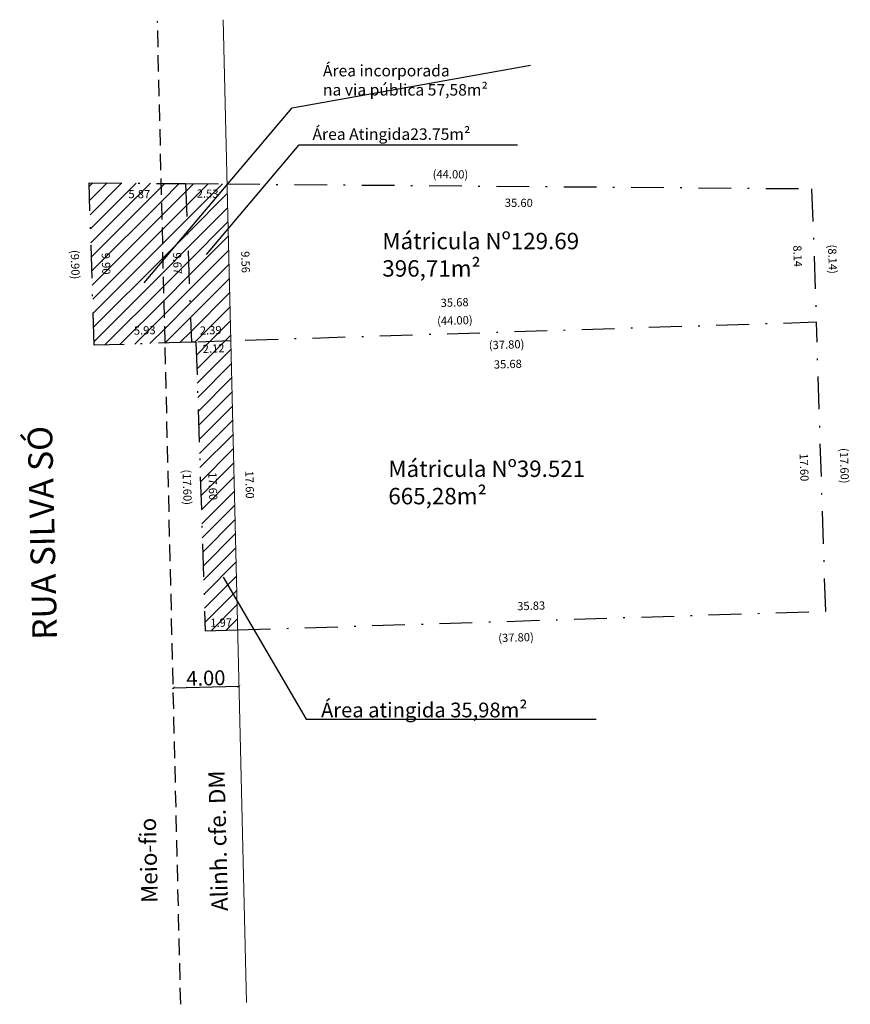
# Model space of a CAD drawing. Extents: x 174979 to 175759, y 1667251 to 1667625.
# Drawn here: x 174979 to 175030, y 1667565 to 1667625 of the extents above; entities that cross this region are included whole.
import ezdxf

# ---------------------------------------------------------------- set-up
doc = ezdxf.new("R2010")
doc.units = 0
doc.header["$LTSCALE"] = 4
doc.header["$MEASUREMENT"] = 0
doc.header["$PDMODE"] = 2
doc.header["$PDSIZE"] = -2
doc.linetypes.add('DASHDOT', pattern=[1, 0.5, -0.25, 0, -0.25])
doc.linetypes.add('DASHED2', pattern=[0.375, 0.25, -0.125])
doc.layers.get('0').update_dxf_attribs({"linetype": 'CONTINUOUS'})
doc.layers.get('Defpoints').update_dxf_attribs({"linetype": 'CONTINUOUS'})
for name, color, linetype in [('AREA_ATINGIDA', 8, 'CONTINUOUS'), ('T-DIM', 1, 'CONTINUOUS'), ('T-MATRICULA', 5, 'DASHDOT'), ('T-MFIO-EXI', 7, 'DASHED2'), ('T-TEXTP', 7, 'CONTINUOUS')]:
    doc.layers.add(name, color=color, linetype=linetype)
doc.layers.add('T-ALINH-PROJ-C', color=6, linetype='CONTINUOUS', lineweight=5)
doc.dimstyles.new('Art. 51', dxfattribs={"dimtxt": 0.5, "dimasz": 0.18, "dimexe": 0.05, "dimexo": 0.005, "dimgap": 0.1, "dimtad": 1, "dimzin": 0, "dimdsep": 46, "dimtxsty": 'Standard', "dimblk": 'ARCHTICK', "dimcen": 0.09, "dimse1": 1, "dimse2": 1, "dimsd1": 1, "dimsd2": 1, "dimclrd": 256, "dimclre": 256, "dimclrt": 256, "dimadec": 0, "dimazin": 0, "dimtfac": 1, "dimtofl": 0, "dimtmove": 0, "dimatfit": 3, "dimldrblk": 'DOT', "dimfxl": 0, "dimtolj": 1, "dimtzin": 0, "dimlwd": -1, "dimlwe": -1, "dimarcsym": 0})
doc.dimstyles.new('Text', dxfattribs={"dimtxt": 0.9, "dimasz": 0.18, "dimexe": 0.05, "dimexo": 0.005, "dimgap": 0.1, "dimtad": 1, "dimzin": 0, "dimdsep": 46, "dimtxsty": 'Standard', "dimblk": 'ARCHTICK', "dimcen": 0.09, "dimclrd": 256, "dimclre": 256, "dimclrt": 256, "dimadec": 0, "dimazin": 0, "dimtfac": 1, "dimtofl": 0, "dimtmove": 0, "dimatfit": 3, "dimfxl": 0, "dimtolj": 1, "dimtzin": 0, "dimlwd": -1, "dimlwe": -1, "dimarcsym": 0})
pattern_1 = [(45, (-5352.07895, -7909.70124), (-0.44194173824, 0.44194173824), [])]

# ---------------------------------------------------------------- blocks, each defined once
blk = doc.blocks.new('*D67')
at = {"layer": 'Defpoints', "color": 0, "linetype": 'Continuous'}
for p in [(174983.205, 1667615.48), (174989.079, 1667615.432), (174989.071, 1667614.418)]:
    blk.add_point(p, dxfattribs=at)
at = {"layer": 'T-DIM', "linetype": 'Continuous', "insert": (174986.265, 1667614.791), "char_height": 0.5, "attachment_point": 5, "rotation": 359.53181}
blk.add_mtext('\\A1;5.87', dxfattribs=at)
blk = doc.blocks.new('_ArchTick')
at = {"color": 0, "linetype": 'ByBlock', "const_width": 0.15}
blk.add_lwpolyline([(-0.5, -0.5), (0.5, 0.5)], dxfattribs=at)
blk = doc.blocks.new('_Dot')
at = {"color": 0, "linetype": 'ByBlock', "lineweight": -2}
blk.add_line((-0.5, 0), (-1, 0), dxfattribs=at)
at = {"color": 0, "linetype": 'ByBlock', "const_width": 0.5}
blk.add_lwpolyline([(-0.25, 0, 1), (0.25, 0, 1)], format="xyb", close=True, dxfattribs=at)
blk = doc.blocks.new('*D68')
at = {"layer": 'Defpoints', "color": 0, "linetype": 'Continuous'}
for p in [(174989.079, 1667615.432), (174991.606, 1667615.412), (174991.599, 1667614.463)]:
    blk.add_point(p, dxfattribs=at)
at = {"layer": 'T-DIM', "linetype": 'Continuous', "insert": (174990.426, 1667614.822), "char_height": 0.5, "attachment_point": 5, "rotation": 359.54654}
blk.add_mtext('\\A1;2.53', dxfattribs=at)
blk = doc.blocks.new('*D69')
at = {"layer": 'Defpoints', "color": 0, "linetype": 'Continuous'}
for p in [(174991.606, 1667615.412), (175027.203, 1667615.121), (175027.192, 1667613.768)]:
    blk.add_point(p, dxfattribs=at)
at = {"layer": 'T-DIM', "linetype": 'Continuous', "insert": (175009.374, 1667614.263), "char_height": 0.5, "attachment_point": 5, "rotation": 359.53163}
blk.add_mtext('\\A1;35.60', dxfattribs=at)
blk = doc.blocks.new('*D70')
at = {"layer": 'Defpoints', "color": 0, "linetype": 'Continuous'}
for p in [(175027.203, 1667615.121), (175027.495, 1667606.986), (175028.266, 1667607.013)]:
    blk.add_point(p, dxfattribs=at)
at = {"layer": 'T-DIM', "linetype": 'Continuous', "insert": (175028.479, 1667610.831), "char_height": 0.5, "attachment_point": 5, "rotation": 272.05571}
blk.add_mtext('\\A1;(8.14)', dxfattribs=at)
blk = doc.blocks.new('*D71')
at = {"layer": 'Defpoints', "color": 0, "linetype": 'Continuous'}
for p in [(175027.495, 1667606.986), (175028.06, 1667589.395), (175029.129, 1667589.429)]:
    blk.add_point(p, dxfattribs=at)
at = {"layer": 'T-DIM', "linetype": 'Continuous', "insert": (175029.196, 1667598.252), "char_height": 0.5, "attachment_point": 5, "rotation": 271.83963}
blk.add_mtext('\\A1;(17.60)', dxfattribs=at)
blk = doc.blocks.new('*D72')
at = {"layer": 'Defpoints', "color": 0, "linetype": 'Continuous'}
for p in [(175027.495, 1667606.984), (174989.714, 1667605.77), (175027.53, 1667605.885)]:
    blk.add_point(p, dxfattribs=at)
at = {"layer": 'T-DIM', "linetype": 'Continuous', "insert": (175008.629, 1667605.628), "char_height": 0.5, "attachment_point": 5, "rotation": 1.83963}
blk.add_mtext('\\A1;(37.80)', dxfattribs=at)
blk = doc.blocks.new('*D73')
at = {"layer": 'Defpoints', "color": 0, "linetype": 'Continuous'}
for p in [(175027.48, 1667607.449), (175027.495, 1667606.984), (174983.517, 1667605.586)]:
    blk.add_point(p, dxfattribs=at)
at = {"layer": 'T-DIM', "linetype": 'Continuous', "insert": (175005.48, 1667607.1), "char_height": 0.5, "attachment_point": 5, "rotation": 1.82052}
blk.add_mtext('\\A1;(44.00)', dxfattribs=at)
blk = doc.blocks.new('*D74')
at = {"layer": 'Defpoints', "color": 0, "linetype": 'Continuous'}
for p in [(174983.205, 1667615.48), (175027.206, 1667615.471), (175027.203, 1667615.121)]:
    blk.add_point(p, dxfattribs=at)
at = {"layer": 'T-DIM', "linetype": 'Continuous', "insert": (175005.21, 1667616), "char_height": 0.5, "attachment_point": 5, "rotation": 359.53251}
blk.add_mtext('\\A1;(44.00)', dxfattribs=at)
blk = doc.blocks.new('*D75')
at = {"layer": 'Defpoints', "color": 0, "linetype": 'Continuous'}
for p in [(174991.821, 1667606.19), (174989.439, 1667605.774), (174991.832, 1667605.85)]:
    blk.add_point(p, dxfattribs=at)
at = {"layer": 'T-DIM', "linetype": 'Continuous', "insert": (174990.614, 1667606.502), "char_height": 0.5, "attachment_point": 5, "rotation": 1.81906}
blk.add_mtext('\\A1;2.39', dxfattribs=at)
blk = doc.blocks.new('*D76')
at = {"layer": 'Defpoints', "color": 0, "linetype": 'Continuous'}
for p in [(174989.714, 1667605.77), (174991.832, 1667605.85), (174991.861, 1667605.083)]:
    blk.add_point(p, dxfattribs=at)
at = {"layer": 'T-DIM', "linetype": 'Continuous', "insert": (174990.789, 1667605.393), "char_height": 0.5, "attachment_point": 5, "rotation": 2.15303}
blk.add_mtext('\\A1;2.12', dxfattribs=at)
blk = doc.blocks.new('*D77')
at = {"layer": 'Defpoints', "color": 0, "linetype": 'Continuous'}
for p in [(174983.205, 1667615.48), (174983.521, 1667605.585), (174982.172, 1667605.542)]:
    blk.add_point(p, dxfattribs=at)
at = {"layer": 'T-DIM', "linetype": 'Continuous', "insert": (174982.363, 1667610.5), "char_height": 0.5, "attachment_point": 5, "rotation": 271.82797}
blk.add_mtext('\\A1;(9.90)', dxfattribs=at)
blk = doc.blocks.new('*D78')
at = {"layer": 'Defpoints', "color": 0, "linetype": 'Continuous'}
for p in [(174983.502, 1667606.05), (174983.517, 1667605.585), (174989.439, 1667605.774)]:
    blk.add_point(p, dxfattribs=at)
at = {"layer": 'T-DIM', "linetype": 'Continuous', "insert": (174986.595, 1667606.499), "char_height": 0.5, "attachment_point": 5, "rotation": 1.82797}
blk.add_mtext('\\A1;5.93', dxfattribs=at)
blk = doc.blocks.new('*D79')
at = {"layer": 'Defpoints', "color": 0, "linetype": 'Continuous'}
for p in [(174988.546, 1667605.745), (174989.714, 1667605.783), (174990.28, 1667588.192)]:
    blk.add_point(p, dxfattribs=at)
at = {"layer": 'T-DIM', "linetype": 'Continuous', "insert": (174989.18, 1667596.945), "char_height": 0.5, "attachment_point": 5, "rotation": 271.84289}
blk.add_mtext('\\A1;(17.60)', dxfattribs=at)
blk = doc.blocks.new('*D80')
at = {"layer": 'Defpoints', "color": 0, "linetype": 'Continuous'}
for p in [(174990.28, 1667588.192), (174992.244, 1667588.378), (174992.248, 1667588.254)]:
    blk.add_point(p, dxfattribs=at)
at = {"layer": 'T-DIM', "linetype": 'Continuous', "insert": (174991.249, 1667588.697), "char_height": 0.5, "attachment_point": 5, "rotation": 1.80445}
blk.add_mtext('\\A1;1.97', dxfattribs=at)
blk = doc.blocks.new('*D81')
at = {"layer": 'Defpoints', "color": 0, "linetype": 'Continuous'}
for p in [(174991.832, 1667605.85), (174992.427, 1667605.864), (174992.249, 1667588.254)]:
    blk.add_point(p, dxfattribs=at)
at = {"layer": 'T-DIM', "linetype": 'Continuous', "insert": (174992.985, 1667597.103), "char_height": 0.5, "attachment_point": 5, "rotation": 271.3575}
blk.add_mtext('\\A1;17.60', dxfattribs=at)
blk = doc.blocks.new('*D82')
at = {"layer": 'Defpoints', "color": 0, "linetype": 'Continuous'}
for p in [(174991.606, 1667615.412), (174992.271, 1667615.427), (174991.832, 1667605.85)]:
    blk.add_point(p, dxfattribs=at)
at = {"layer": 'T-DIM', "linetype": 'Continuous', "insert": (174992.734, 1667610.655), "char_height": 0.5, "attachment_point": 5, "rotation": 271.35395}
blk.add_mtext('\\A1;9.56', dxfattribs=at)
blk = doc.blocks.new('*D92')
at = {"layer": 'Defpoints', "color": 0, "linetype": 'Continuous'}
for p in [(174988.053, 1667615.399), (174989.079, 1667615.437), (174989.439, 1667605.774)]:
    blk.add_point(p, dxfattribs=at)
at = {"layer": 'T-DIM', "linetype": 'Continuous', "insert": (174988.583, 1667610.58), "char_height": 0.5, "attachment_point": 5, "rotation": 272.13453}
blk.add_mtext('\\A1;9.67', dxfattribs=at)
blk = doc.blocks.new('*D83')
at = {"layer": 'Defpoints', "color": 0, "linetype": 'Continuous'}
for p in [(175028.06, 1667589.395), (174990.28, 1667588.192), (175028.103, 1667588.045)]:
    blk.add_point(p, dxfattribs=at)
at = {"layer": 'T-DIM', "linetype": 'Continuous', "insert": (175009.202, 1667587.793), "char_height": 0.5, "attachment_point": 5, "rotation": 1.82381}
blk.add_mtext('\\A1;(37.80)', dxfattribs=at)
blk = doc.blocks.new('*D84')
at = {"layer": 'Defpoints', "color": 0, "linetype": 'Continuous'}
for p in [(174988.33, 1667584.726), (174992.329, 1667584.821), (174992.329, 1667584.821)]:
    blk.add_point(p, dxfattribs=at)
at = {"layer": 'T-TEXTP'}
for p, q in [((174988.33, 1667584.726), (174992.329, 1667584.821)), ((174988.33, 1667584.726), (174988.332, 1667584.676)), ((174992.329, 1667584.821), (174992.33, 1667584.771))]:
    blk.add_line(p, q, dxfattribs=at)
at = {"layer": 'T-TEXTP', "linetype": 'Continuous', "xscale": 0.18, "yscale": 0.18, "zscale": 0.18}
for p, rotation in [((174988.33, 1667584.726), 181.3543194503151), ((174992.329, 1667584.821), 1.354319450315065)]:
    blk.add_blockref('_ArchTick', p, dxfattribs=dict(at, rotation=rotation))
at = {"layer": 'T-TEXTP', "linetype": 'Continuous', "insert": (174990.317, 1667585.324), "char_height": 0.9, "attachment_point": 5, "rotation": 1.35432}
blk.add_mtext('\\A1;4.00', dxfattribs=at)
blk = doc.blocks.new('*D85')
at = {"layer": 'Defpoints', "color": 0, "linetype": 'Continuous'}
for p in [(175027.495, 1667606.984), (174991.832, 1667605.85), (175027.568, 1667604.691)]:
    blk.add_point(p, dxfattribs=at)
at = {"layer": 'T-DIM', "linetype": 'Continuous', "insert": (175008.705, 1667604.442), "char_height": 0.5, "attachment_point": 5, "rotation": 1.82102}
blk.add_mtext('\\A1;35.68', dxfattribs=at)
blk = doc.blocks.new('*D86')
at = {"layer": 'Defpoints', "color": 0, "linetype": 'Continuous'}
for p in [(175027.445, 1667608.544), (175027.495, 1667606.984), (174991.832, 1667605.85)]:
    blk.add_point(p, dxfattribs=at)
at = {"layer": 'T-DIM', "linetype": 'Continuous', "insert": (175005.465, 1667608.196), "char_height": 0.5, "attachment_point": 5, "rotation": 1.82102}
blk.add_mtext('\\A1;35.68', dxfattribs=at)
blk = doc.blocks.new('*D87')
at = {"layer": 'Defpoints', "color": 0, "linetype": 'Continuous'}
for p in [(175027.203, 1667615.121), (175026.149, 1667606.935), (175027.495, 1667606.984)]:
    blk.add_point(p, dxfattribs=at)
at = {"layer": 'T-DIM', "linetype": 'Continuous', "insert": (175026.353, 1667611.016), "char_height": 0.5, "attachment_point": 5, "rotation": 272.05565}
blk.add_mtext('\\A1;8.14', dxfattribs=at)
blk = doc.blocks.new('*D88')
at = {"layer": 'Defpoints', "color": 0, "linetype": 'Continuous'}
for p in [(175027.49, 1667606.983), (175028.06, 1667589.395), (175026.683, 1667589.35)]:
    blk.add_point(p, dxfattribs=at)
at = {"layer": 'T-DIM', "linetype": 'Continuous', "insert": (175026.748, 1667598.156), "char_height": 0.5, "attachment_point": 5, "rotation": 271.85591}
blk.add_mtext('\\A1;17.60', dxfattribs=at)
blk = doc.blocks.new('*D89')
at = {"layer": 'Defpoints', "color": 0, "linetype": 'Continuous'}
for p in [(174983.205, 1667615.48), (174983.521, 1667605.585), (174984.046, 1667605.602)]:
    blk.add_point(p, dxfattribs=at)
at = {"layer": 'T-DIM', "linetype": 'Continuous', "insert": (174984.238, 1667610.56), "char_height": 0.5, "attachment_point": 5, "rotation": 271.82797}
blk.add_mtext('\\A1;9.90', dxfattribs=at)
blk = doc.blocks.new('*D90')
at = {"layer": 'Defpoints', "color": 0, "linetype": 'Continuous'}
for p in [(175028.043, 1667589.944), (175028.06, 1667589.395), (174992.249, 1667588.254)]:
    blk.add_point(p, dxfattribs=at)
at = {"layer": 'T-DIM', "linetype": 'Continuous', "insert": (175010.126, 1667589.724), "char_height": 0.5, "attachment_point": 5, "rotation": 1.82487}
blk.add_mtext('\\A1;35.83', dxfattribs=at)
blk = doc.blocks.new('*D91')
at = {"layer": 'Defpoints', "color": 0, "linetype": 'Continuous'}
for p in [(174989.714, 1667605.783), (174990.109, 1667605.795), (174990.28, 1667588.192)]:
    blk.add_point(p, dxfattribs=at)
at = {"layer": 'T-DIM', "linetype": 'Continuous', "insert": (174990.742, 1667597.011), "char_height": 0.5, "attachment_point": 5, "rotation": 271.84289}
blk.add_mtext('\\A1;17.60', dxfattribs=at)

msp = doc.modelspace()

# ---------------------------------------------------------------- hatches: boundary and pattern name
at = {"layer": 'AREA_ATINGIDA', "linetype": 'Continuous'}
h = msp.add_hatch(dxfattribs=at)
h.set_pattern_fill('ANSI31,_O', color=256, scale=5)
h.set_pattern_definition(pattern_1)
h.paths.add_polyline_path([(174987.604, 1667615.444), (174983.205, 1667615.48), (174983.517, 1667605.585), (174987.834, 1667605.723)])
h.paths.add_polyline_path([(174985.393, 1667615.173), (174987.143, 1667615.159), (174987.137, 1667614.409), (174985.387, 1667614.423)], flags=24)
h.paths.add_polyline_path([(174985.708, 1667606.846), (174987.457, 1667606.902), (174987.481, 1667606.152), (174985.732, 1667606.096)], flags=24)
h = msp.add_hatch(dxfattribs=at)
h.set_pattern_fill('ANSI31,_O', color=256, scale=5)
h.set_pattern_definition(pattern_1)
h.paths.add_polyline_path([(174987.604, 1667615.444), (174987.833, 1667605.755), (174987.834, 1667605.723), (174989.439, 1667605.774), (174989.079, 1667615.432)])
h.paths.add_polyline_path([(174988.925, 1667611.469), (174988.991, 1667609.72), (174988.241, 1667609.692), (174988.176, 1667611.441)], flags=24)
h = msp.add_hatch(dxfattribs=at)
h.set_pattern_fill('ANSI31,_O', color=256, scale=5)
h.set_pattern_definition(pattern_1)
h.paths.add_polyline_path([(174991.606, 1667615.412), (174989.079, 1667615.432), (174989.439, 1667605.774), (174989.714, 1667605.783), (174991.832, 1667605.85)])
h.paths.add_polyline_path([(174989.554, 1667615.204), (174991.304, 1667615.19), (174991.299, 1667614.44), (174989.549, 1667614.454)], flags=24)
h.paths.add_polyline_path([(174989.727, 1667606.849), (174991.476, 1667606.904), (174991.5, 1667606.155), (174989.751, 1667606.099)], flags=24)
h = msp.add_hatch(dxfattribs=at)
h.set_pattern_fill('ANSI31,_O', color=256, scale=5)
h.set_pattern_definition(pattern_1)
h.paths.add_polyline_path([(174990.28, 1667588.192), (174992.248, 1667588.254), (174991.832, 1667605.85), (174989.714, 1667605.783)])

# ---------------------------------------------------------------- linework, layer by layer
at = {"layer": 'T-ALINH-PROJ-C'}
for p, q in [((174991.832, 1667605.85), (174991.37, 1667625.414)), ((174992.784, 1667565.576), (174991.832, 1667605.85))]:
    msp.add_line(p, q, dxfattribs=at)
at = {"layer": 'T-MATRICULA'}
for p, q in [((174983.205, 1667615.48), (174989.079, 1667615.432)), ((174983.517, 1667605.585), (174983.205, 1667615.48)), ((174989.079, 1667615.432), (174991.606, 1667615.412)), ((174989.079, 1667615.432), (174989.439, 1667605.774)), ((174991.606, 1667615.412), (175027.203, 1667615.121)), ((175027.203, 1667615.121), (175027.495, 1667606.986)), ((175027.495, 1667606.986), (174991.832, 1667605.85)), ((175028.06, 1667589.395), (175027.495, 1667606.986)), ((174989.439, 1667605.774), (174983.517, 1667605.585)), ((174989.714, 1667605.783), (174989.439, 1667605.774)), ((174991.832, 1667605.85), (174989.714, 1667605.783)), ((174989.714, 1667605.783), (174990.28, 1667588.192)), ((174992.248, 1667588.254), (175028.06, 1667589.395)), ((174990.28, 1667588.192), (174992.248, 1667588.254))]:
    msp.add_line(p, q, dxfattribs=at)
at = {"layer": 'T-MFIO-EXI', "linetype": 'DASHED2'}
msp.add_line((174987.833, 1667605.755), (174987.371, 1667625.32), dxfattribs=at)
at = {"layer": 'T-MFIO-EXI'}
msp.add_line((174988.786, 1667565.458), (174987.833, 1667605.755), dxfattribs=at)

# ---------------------------------------------------------------- texts
at = {"layer": 'T-ALINH-PROJ-C', "insert": (174990.668, 1667571.123), "char_height": 1, "width": 17.08054, "attachment_point": 1, "rotation": 91.35432}
msp.add_mtext('Alinh. cfe. DM', dxfattribs=at)
at = {"layer": 'T-MFIO-EXI', "insert": (174986.397, 1667571.619), "char_height": 1, "width": 17.08054, "attachment_point": 1, "rotation": 91.35432}
msp.add_mtext('Meio-fio', dxfattribs=at)
at = {"layer": 'T-TEXTP', "linetype": 'Continuous'}
for s, insert, char_height, width, attachment_point in [('Área incorporada\\Pna via pública 57,58m{\\fArial|b0|i0|c0|p34;²}', (174997.446, 1667622.661), 0.7, 14.33988, 1), ('Área Atingida23.75m{\\fArial|b0|i0|c0|p34;²} ', (174996.812, 1667618.096), 0.7, 13.39647, 7), ('Mátricula Nº129.69\\P396,71m{\\fArial|b0|i0|c0|p34;²}', (175001.062, 1667612.435), 1, 20.0135, 1), ('Mátricula Nº39.521\\P665,28m{\\fArial|b0|i0|c0|p34;²}', (175001.429, 1667598.57), 1, 17.08054, 1), ('Área atingida 35,98m{\\fArial|b0|i0|c0|p34;²}', (174997.33, 1667582.93), 0.9, 17.39454, 7)]:
    msp.add_mtext(s, dxfattribs=dict(at, insert=insert, char_height=char_height, width=width, attachment_point=attachment_point))
at = {"layer": 'T-TEXTP', "linetype": 'Continuous', "insert": (174979.761, 1667587.634), "char_height": 1.5, "width": 21.68812, "attachment_point": 1, "rotation": 91.35432}
msp.add_mtext('RUA SILVA SÓ', dxfattribs=at)

# ---------------------------------------------------------------- dimensions: what is measured, and where the dimension line sits
at = {"layer": 'T-DIM', "linetype": 'Continuous'}
for base, p1, p2, angle, picture, middle in [((175027.206, 1667615.471), (174983.205, 1667615.48), (175027.203, 1667615.121), 359.53251, '*D74', (175005.207, 1667615.65)), ((175028.266, 1667607.013), (175027.203, 1667615.121), (175027.495, 1667606.986), 272.05571, '*D70', (175028.129, 1667610.818)), ((175029.129, 1667589.429), (175027.495, 1667606.986), (175028.06, 1667589.395), 271.83963, '*D71', (175028.846, 1667598.241)), ((174988.546, 1667605.745), (174990.28, 1667588.192), (174989.714, 1667605.783), 91.84289, '*D79', (174988.83, 1667596.934))]:
    dim = msp.add_linear_dim(base=base, p1=p1, p2=p2, angle=angle, dimstyle='Art. 51', override={"dimpost": '(<>)'}, dxfattribs=at)
    dim.commit()
    dim.dimension.update_dxf_attribs({"geometry": picture, "text_midpoint": middle, "dimtype": 161})
for p1, p2, distance, picture, middle in [((174983.205, 1667615.48), (174983.521, 1667605.585), -1.35, '*D77', (174982.363, 1667610.5)), ((174983.517, 1667605.586), (175027.495, 1667606.984), 0.466, '*D73', (175005.48, 1667607.1)), ((174989.714, 1667605.77), (175027.495, 1667606.984), -1.099, '*D72', (175008.629, 1667605.628)), ((174990.28, 1667588.192), (175028.06, 1667589.395), -1.35, '*D83', (175009.202, 1667587.793))]:
    dim = msp.add_aligned_dim(p1=p1, p2=p2, distance=distance, dimstyle='Art. 51', override={"dimpost": '(<>)'}, dxfattribs=at)
    dim.commit()
    dim.dimension.update_dxf_attribs({"geometry": picture, "text_midpoint": middle})
for base, p1, p2, angle, picture, middle in [((174989.071, 1667614.418), (174983.205, 1667615.48), (174989.079, 1667615.432), 359.53181, '*D67', (174986.262, 1667614.441)), ((174991.599, 1667614.463), (174989.079, 1667615.432), (174991.606, 1667615.412), 359.54654, '*D68', (174990.424, 1667614.472)), ((175027.192, 1667613.768), (174991.606, 1667615.412), (175027.203, 1667615.121), 359.53163, '*D69', (175009.371, 1667613.913)), ((175027.445, 1667608.544), (174991.832, 1667605.85), (175027.495, 1667606.984), 1.82102, '*D86', (175005.476, 1667607.846)), ((174983.502, 1667606.05), (174989.439, 1667605.774), (174983.517, 1667605.585), 181.82797, '*D78', (174986.606, 1667606.149)), ((175027.568, 1667604.691), (174991.832, 1667605.85), (175027.495, 1667606.984), 1.82102, '*D85', (175008.716, 1667604.092)), ((175026.683, 1667589.35), (175027.49, 1667606.983), (175028.06, 1667589.395), 271.85591, '*D88', (175026.398, 1667598.144)), ((174992.427, 1667605.864), (174992.249, 1667588.254), (174991.832, 1667605.85), 91.3575, '*D81', (174992.635, 1667597.095)), ((175028.043, 1667589.944), (174992.249, 1667588.254), (175028.06, 1667589.395), 1.82487, '*D90', (175010.137, 1667589.374))]:
    dim = msp.add_linear_dim(base=base, p1=p1, p2=p2, angle=angle, dimstyle='Art. 51', dxfattribs=at)
    dim.commit()
    dim.dimension.update_dxf_attribs({"geometry": picture, "text_midpoint": middle, "dimtype": 161})
for p1, p2, distance, picture, middle in [((174983.205, 1667615.48), (174983.521, 1667605.585), 0.525, '*D89', (174984.238, 1667610.56)), ((174989.439, 1667605.774), (174989.079, 1667615.437), 1.026, '*D92', (174988.583, 1667610.58)), ((174991.832, 1667605.85), (174991.606, 1667615.412), -0.666, '*D82', (174992.734, 1667610.655)), ((175027.203, 1667615.121), (175027.495, 1667606.984), -1.347, '*D87', (175026.353, 1667611.016)), ((174989.439, 1667605.774), (174991.832, 1667605.85), 0.34, '*D75', (174990.614, 1667606.502)), ((174989.714, 1667605.77), (174991.832, 1667605.85), -0.767, '*D76', (174990.789, 1667605.393)), ((174990.28, 1667588.192), (174989.714, 1667605.783), -0.395, '*D91', (174990.742, 1667597.011)), ((174990.28, 1667588.192), (174992.248, 1667588.254), 0.124, '*D80', (174991.249, 1667588.697))]:
    dim = msp.add_aligned_dim(p1=p1, p2=p2, distance=distance, dimstyle='Art. 51', dxfattribs=at)
    dim.commit()
    dim.dimension.update_dxf_attribs({"geometry": picture, "text_midpoint": middle})
at = {"layer": 'T-TEXTP', "linetype": 'Continuous'}
dim = msp.add_aligned_dim(p1=(174988.33, 1667584.726), p2=(174992.329, 1667584.821), distance=0, dimstyle='Text', dxfattribs=at)
dim.commit()
dim.dimension.update_dxf_attribs({"geometry": '*D84', "text_midpoint": (174990.317, 1667585.324)})

# ---------------------------------------------------------------- leaders
for points in [[(174986.566, 1667609.394), (174995.574, 1667620.051), (175010.076, 1667622.651)], [(174990.349, 1667611.122), (174995.991, 1667617.792), (175009.284, 1667617.798)]]:
    msp.add_leader(points, dimstyle='Text', dxfattribs=at)
at = {"layer": 'T-TEXTP', "linetype": 'Continuous', "annotation_type": 0, "has_hookline": 1, "hookline_direction": 0, "text_width": 16.748}
msp.add_leader([(174991.362, 1667591.477), (174996.435, 1667582.83), (174997.23, 1667582.83)], dimstyle='Text', dxfattribs=at)

doc.saveas('drawing.dxf')
